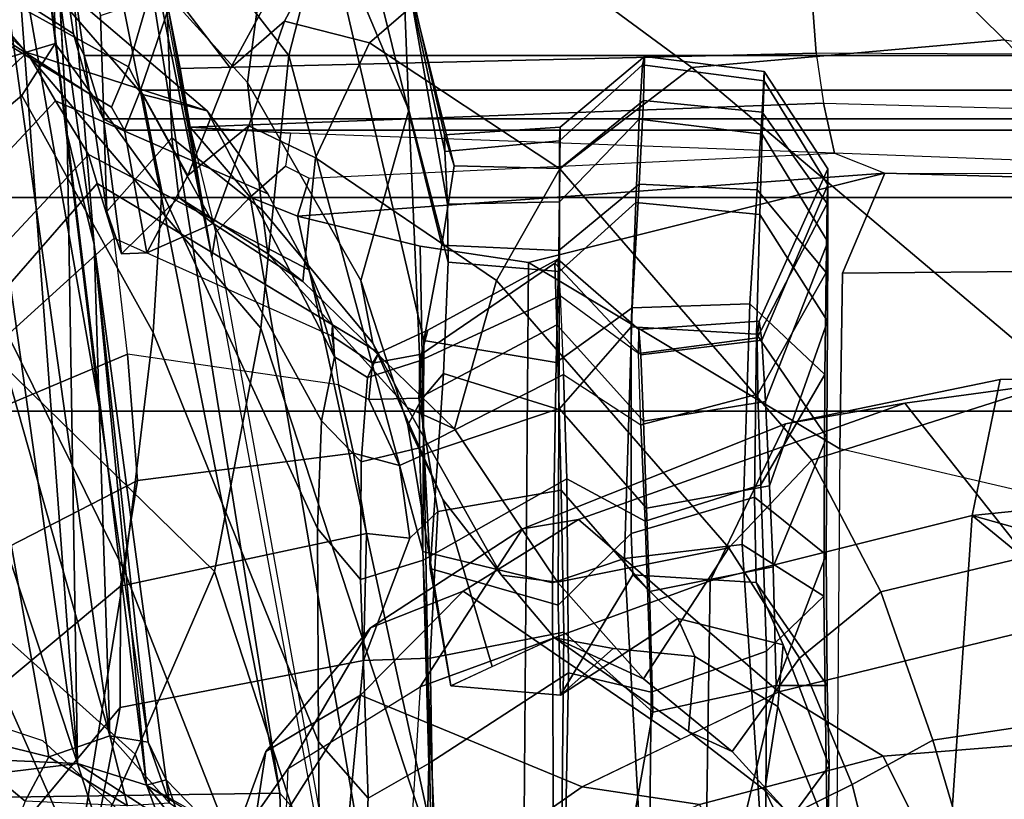
# Model space of a CAD drawing. Units: inches. Extents: x -72 to 72, y -29 to 30.
# Drawn here: x 33 to 34, y -22 to -21 of the extents above; entities that cross this region are included whole.
import ezdxf

# ---------------------------------------------------------------- set-up
doc = ezdxf.new("R2010")
doc.units = ezdxf.units.IN
doc.header["$LTSCALE"] = 12
doc.header["$MEASUREMENT"] = 0
for name, color, linetype in [('SEAT-CHASSIS', 5, 'Continuous'), ('SEAT-FABRICBACK', 5, 'Continuous'), ('SEAT-FRAME', 5, 'Continuous')]:
    doc.layers.add(name, color=color, linetype=linetype)

# ---------------------------------------------------------------- blocks, each defined once
blk = doc.blocks.new('1AERON2_B_TLIMANGL_ARMS_POSTUREFITSL_3T')
at = {"layer": 'SEAT-CHASSIS'}
for points in [[(-8.2374, 6.7026, 14.7991), (-8.2516, 6.3515, 14.6515), (-8.1968, 6.3692, 14.6154)], [(-8.2374, 6.7026, 14.7991), (-8.1968, 6.3692, 14.6154), (-8.1844, 6.6453, 14.7322)], [(-8.1968, 6.3692, 14.6154), (-7.7956, 6.5025, 14.6321), (-8.1844, 6.6453, 14.7322)], [(-8.6408, 6.5832, 14.3027), (-8.159, 6.5224, 14.1832), (-8.2381, 6.4268, 14.1803)], [(-8.1968, 6.3692, 14.6154), (-6.6117, 6.5914, 14.4875), (-7.7956, 6.5025, 14.6321)], [(-6.6117, 6.5914, 14.4875), (-8.1968, 6.3692, 14.6154), (-6.6595, 6.4836, 14.4032)], [(-7.4903, 6.5249, 14.107), (-6.7233, 6.5348, 13.9928), (-8.166, 6.3332, 14.2769)], [(-7.8031, 6.3451, 14.3009), (-8.166, 6.3332, 14.2769), (-6.7233, 6.5348, 13.9928)], [(-6.7233, 6.5348, 13.9928), (-6.7993, 6.4662, 14.064), (-7.8031, 6.3451, 14.3009)], [(-8.1892, 6.4007, 14.2161), (-8.2381, 6.4268, 14.1803), (-8.159, 6.5224, 14.1832)], [(-8.166, 6.3332, 14.2769), (-8.1892, 6.4007, 14.2161), (-7.4903, 6.5249, 14.107)], [(-7.4903, 6.5249, 14.107), (-8.1892, 6.4007, 14.2161), (-8.159, 6.5224, 14.1832)], [(-7.5024, 6.3803, 14.4513), (-6.6595, 6.4836, 14.4032), (-8.1968, 6.3692, 14.6154)], [(-6.6595, 6.4836, 14.4032), (-7.5024, 6.3803, 14.4513), (-6.5556, 6.4318, 14.265)], [(-7.8031, 6.3451, 14.3009), (-6.7993, 6.4662, 14.064), (-7.6241, 6.3508, 14.3734)], [(-7.6241, 6.3508, 14.3734), (-6.7993, 6.4662, 14.064), (-6.7411, 6.4227, 14.1682)], [(-7.5024, 6.3803, 14.4513), (-6.7411, 6.4227, 14.1682), (-6.5556, 6.4318, 14.265)], [(-8.1892, 6.4007, 14.2161), (-8.2432, 6.3137, 14.2651), (-8.2381, 6.4268, 14.1803)], [(-7.6241, 6.3508, 14.3734), (-6.7411, 6.4227, 14.1682), (-7.5024, 6.3803, 14.4513)], [(-8.1892, 6.4007, 14.2161), (-8.166, 6.3332, 14.2769), (-8.2432, 6.3137, 14.2651)], [(-8.2207, 6.293, 14.5401), (-7.5024, 6.3803, 14.4513), (-8.1968, 6.3692, 14.6154)], [(-7.5024, 6.3803, 14.4513), (-8.2207, 6.293, 14.5401), (-7.6241, 6.3508, 14.3734)], [(-8.1968, 6.3692, 14.6154), (-8.2731, 6.2512, 14.5658), (-8.2207, 6.293, 14.5401)], [(-8.2516, 6.3515, 14.6515), (-8.2731, 6.2512, 14.5658), (-8.1968, 6.3692, 14.6154)], [(-7.6241, 6.3508, 14.3734), (-8.2207, 6.293, 14.5401), (-8.2147, 6.2712, 14.4479)], [(-8.2147, 6.2712, 14.4479), (-8.1731, 6.2909, 14.3564), (-7.6241, 6.3508, 14.3734)], [(-8.1731, 6.2909, 14.3564), (-7.8031, 6.3451, 14.3009), (-7.6241, 6.3508, 14.3734)], [(-8.166, 6.3332, 14.2769), (-7.8031, 6.3451, 14.3009), (-8.173, 6.2914, 14.3554)], [(-8.2432, 6.3137, 14.2651), (-8.166, 6.3332, 14.2769), (-8.2404, 6.2676, 14.3531)], [(-8.1731, 6.2909, 14.3564), (-8.2404, 6.2676, 14.3531), (-8.166, 6.3332, 14.2769)], [(-8.2207, 6.293, 14.5401), (-8.639, 5.6137, 14.28), (-8.6758, 5.486, 14.3657)], [(-8.2147, 6.2712, 14.4479), (-8.2207, 6.293, 14.5401), (-8.2731, 6.2512, 14.5658)], [(-8.1731, 6.2909, 14.3564), (-8.2147, 6.2712, 14.4479), (-8.2404, 6.2676, 14.3531)], [(-8.2404, 6.2676, 14.3531), (-8.2147, 6.2712, 14.4479), (-8.2852, 6.2029, 14.47)], [(-8.2852, 6.2029, 14.47), (-8.2147, 6.2712, 14.4479), (-8.2731, 6.2512, 14.5658)]]:
    blk.add_3dface(points, dxfattribs=at)
at = {"layer": 'SEAT-FABRICBACK'}
for points in [[(-8.2609, -8.7079, 30.3062), (-7.8078, -8.2644, 29.1463), (-7.8078, 8.2644, 29.1463), (-8.2609, 8.7079, 30.3062)], [(-7.8078, -8.2644, 29.1463), (-7.5724, -8.0349, 28.5873), (-7.5724, 8.0349, 28.5873), (-7.8078, 8.2644, 29.1463)], [(-7.3283, -7.805, 28.0246), (-7.3283, 7.805, 28.0246), (-7.5724, 8.0349, 28.5873), (-7.5724, -8.0349, 28.5873)], [(-7.2136, -6.3908, 20.9362), (-7.4156, -6.3617, 19.9064), (-7.4156, 6.3617, 19.9064), (-7.2136, 6.3908, 20.9362)], [(-7.4854, -6.3402, 19.2947), (-7.4854, 6.3402, 19.2947), (-7.4156, 6.3617, 19.9064), (-7.4156, -6.3617, 19.9064)], [(-7.4854, -6.3402, 19.2947), (-7.4979, -6.3173, 18.5795), (-7.4979, 6.3173, 18.5795), (-7.4854, 6.3402, 19.2947)], [(-7.4979, -6.3173, 18.5795), (-7.4538, -6.2996, 17.9997), (-7.4538, 6.2996, 17.9997), (-7.4979, 6.3173, 18.5795)], [(-7.4538, 6.2996, 17.9997), (-7.4538, -6.2996, 17.9997), (-7.3472, -6.2633, 17.2695), (-7.3472, 6.2633, 17.2695)]]:
    blk.add_3dface(points, dxfattribs=at)
at = {"layer": 'SEAT-FRAME'}
for points in [[(-7.7544, 7.3615, 28.4174), (-8.4838, 6.4942, 28.2848), (-8.4282, 6.415, 28.1206), (-7.6855, 7.2862, 28.2611)], [(-7.4625, 7.1123, 27.7754), (-7.6855, 7.2862, 28.2611), (-8.4282, 6.415, 28.1206), (-8.1865, 6.3053, 27.6177)], [(-7.2738, 6.9462, 27.2652), (-7.4625, 7.1123, 27.7754), (-8.1865, 6.3053, 27.6177), (-7.9849, 6.218, 27.1147)], [(-7.8704, 7.0182, 27.5816), (-7.7388, 6.8225, 27.1475), (-8.5708, 6.4316, 27.5023), (-8.7297, 6.49, 27.8168)], [(-7.5467, 6.5336, 26.2166), (-7.5756, 6.9717, 26.7062), (-7.4023, 6.3937, 25.2317), (-7.4596, 6.4304, 25.6434)], [(-7.2721, 6.6146, 24.8713), (-7.3458, 6.3946, 24.8558), (-7.4023, 6.3937, 25.2317), (-7.5756, 6.9717, 26.7062)], [(-7.2738, 6.9462, 27.2652), (-7.9849, 6.218, 27.1147), (-7.7165, 6.1667, 26.4464), (-7.0345, 6.7472, 26.5902)], [(-7.6347, 6.665, 26.6997), (-8.3033, 6.3688, 27.0352), (-8.5708, 6.4316, 27.5023), (-7.7388, 6.8225, 27.1475)], [(-6.8401, 6.5825, 25.8966), (-7.0345, 6.7472, 26.5902), (-7.7165, 6.1667, 26.4464), (-7.4155, 6.136, 25.7721)], [(-7.4455, 6.7352, 24.379), (-7.5868, 6.6136, 24.1751), (-7.4123, 6.4246, 24.1696), (-7.2576, 6.5954, 24.5331)], [(-7.3917, 6.3736, 19.9068), (-7.1819, 6.7025, 19.8723), (-6.996, 6.7389, 20.8544), (-7.1881, 6.4038, 20.9308)], [(-7.1724, 6.7173, 14.803), (-7.104, 6.3693, 14.6178), (-8.2292, 6.1458, 14.3803), (-8.235, 6.5208, 14.5897)], [(-7.3917, 6.3736, 19.9068), (-7.4587, 6.3545, 19.2994), (-7.2465, 6.6846, 19.2798), (-7.1819, 6.7025, 19.8723)], [(-7.4728, 6.3314, 18.5821), (-7.2678, 6.67, 18.6577), (-7.2465, 6.6846, 19.2798), (-7.4587, 6.3545, 19.2994)], [(-7.4728, 6.3314, 18.5821), (-7.4282, 6.3129, 18.0012), (-7.2376, 6.6584, 18.0296), (-7.2678, 6.67, 18.6577)], [(-7.6347, 6.665, 26.6997), (-7.5467, 6.5336, 26.2166), (-7.9844, 6.3171, 26.3891), (-8.3033, 6.3688, 27.0352)], [(-7.3216, 6.2818, 17.2816), (-7.1762, 6.6419, 17.4011), (-7.2376, 6.6584, 18.0296), (-7.4282, 6.3129, 18.0012)], [(-7.4656, 6.3932, 24.0591), (-7.4123, 6.4246, 24.1696), (-7.5868, 6.6136, 24.1751), (-7.6611, 6.5759, 24.0663)], [(-7.3118, 6.4192, 24.4906), (-7.2576, 6.5954, 24.5331), (-7.4123, 6.4246, 24.1696), (-7.4767, 6.2261, 24.2899)], [(-6.8401, 6.5825, 25.8966), (-7.4155, 6.136, 25.7721), (-7.261, 6.0961, 25.2457), (-6.7565, 6.4617, 25.3556)], [(-7.4656, 6.3932, 24.0591), (-7.6611, 6.5759, 24.0663), (-7.7318, 6.5498, 23.9467), (-7.5249, 6.357, 23.9253)], [(-7.7754, 6.5379, 23.829), (-7.557, 6.3475, 23.815), (-7.5249, 6.357, 23.9253), (-7.7318, 6.5498, 23.9467)], [(-8.1716, 6.4071, 14.5445), (-8.1287, 6.5364, 14.6501), (-8.3522, 6.4616, 14.8969), (-8.3672, 6.1936, 14.6657)], [(-7.4596, 6.4304, 25.6434), (-7.7212, 6.2854, 25.7121), (-7.9844, 6.3171, 26.3891), (-7.5467, 6.5336, 26.2166)], [(-7.6173, 6.3284, 23.3573), (-7.7986, 6.5285, 23.6224), (-7.8311, 6.5183, 23.3928), (-7.745, 6.3138, 22.9158)], [(-7.6173, 6.3284, 23.3573), (-7.557, 6.3475, 23.815), (-7.7754, 6.5379, 23.829), (-7.7986, 6.5285, 23.6224)], [(-8.3162, 6.515, 14.601), (-8.235, 6.5208, 14.5897), (-8.2292, 6.1458, 14.3803), (-8.3238, 6.143, 14.3914)], [(-7.8846, 6.303, 22.4939), (-7.745, 6.3138, 22.9158), (-7.8311, 6.5183, 23.3928), (-7.9841, 6.4971, 22.8667)], [(-7.8846, 6.303, 22.4939), (-7.9841, 6.4971, 22.8667), (-8.1306, 6.4773, 22.3726), (-8.0012, 6.3217, 22.0997)], [(-8.1348, 6.3218, 21.5255), (-8.0012, 6.3217, 22.0997), (-8.1306, 6.4773, 22.3726), (-8.2841, 6.4461, 21.6407)], [(-8.1348, 6.3218, 21.5255), (-8.2841, 6.4461, 21.6407), (-8.364, 6.4122, 20.8942), (-8.3089, 6.3555, 20.4622)], [(-7.4596, 6.4304, 25.6434), (-7.4023, 6.3937, 25.2317), (-7.5656, 6.2761, 25.1844), (-7.7212, 6.2854, 25.7121)], [(-7.4656, 6.3932, 24.0591), (-7.5683, 6.1592, 24.1469), (-7.4767, 6.2261, 24.2899), (-7.4123, 6.4246, 24.1696)], [(-7.4585, 6.2974, 24.832), (-7.3458, 6.3946, 24.8558), (-7.3118, 6.4192, 24.4906), (-7.4767, 6.2261, 24.2899)], [(-8.9865, 6.0098, 27.4262), (-8.1865, 6.3053, 27.6177), (-8.4282, 6.415, 28.1206), (-9.3435, 6.007, 27.9296)], [(-7.1881, 6.4038, 20.9308), (-7.2136, 6.3908, 20.9362), (-7.4156, 6.3617, 19.9064), (-7.3917, 6.3736, 19.9068)], [(-7.5683, 6.1592, 24.1469), (-7.4656, 6.3932, 24.0591), (-7.5249, 6.357, 23.9253), (-7.652, 6.1139, 23.9957)], [(-7.5878, 6.3365, 19.8654), (-7.4156, 6.3617, 19.9064), (-7.2136, 6.3908, 20.9362), (-7.3714, 6.3438, 20.8519)], [(-7.3458, 6.3946, 24.8558), (-7.4585, 6.2974, 24.832), (-7.5656, 6.2761, 25.1844), (-7.4023, 6.3937, 25.2317)], [(-8.9277, 6.1026, 26.9034), (-8.3033, 6.3688, 27.0352), (-7.9844, 6.3171, 26.3891), (-8.5369, 6.1001, 26.2724)], [(-8.2292, 6.1458, 14.3803), (-7.104, 6.3693, 14.6178), (-7.1112, 6.3311, 14.5754), (-7.1617, 6.3158, 14.4734)], [(-7.4587, 6.3545, 19.2994), (-7.3917, 6.3736, 19.9068), (-7.4156, 6.3617, 19.9064), (-7.4854, 6.3402, 19.2947)], [(-8.0829, 6.0535, 21.4934), (-8.1348, 6.3218, 21.5255), (-8.3089, 6.3555, 20.4622), (-8.2517, 6.0693, 20.4743)], [(-7.7126, 6.0876, 23.8865), (-7.652, 6.1139, 23.9957), (-7.5249, 6.357, 23.9253), (-7.557, 6.3475, 23.815)], [(-7.4156, 6.3617, 19.9064), (-7.5878, 6.3365, 19.8654), (-7.6345, 6.3205, 19.264), (-7.4854, 6.3402, 19.2947)], [(-7.4587, 6.3545, 19.2994), (-7.4854, 6.3402, 19.2947), (-7.4979, 6.3173, 18.5795), (-7.4728, 6.3314, 18.5821)], [(-7.7249, 6.0883, 23.4524), (-7.7126, 6.0876, 23.8865), (-7.557, 6.3475, 23.815), (-7.6173, 6.3284, 23.3573)], [(-7.5878, 6.3365, 19.8654), (-7.3714, 6.3438, 20.8519), (-7.3468, 6.2707, 20.9064), (-7.5063, 6.2648, 20.1137)], [(-7.4854, 6.3402, 19.2947), (-7.6345, 6.3205, 19.264), (-7.6335, 6.2924, 18.5628), (-7.4979, 6.3173, 18.5795)], [(-7.5063, 6.2648, 20.1137), (-7.5724, 6.2571, 19.59), (-7.6345, 6.3205, 19.264), (-7.5878, 6.3365, 19.8654)], [(-8.0829, 6.0535, 21.4934), (-7.9428, 6.0502, 22.1538), (-8.0012, 6.3217, 22.0997), (-8.1348, 6.3218, 21.5255)], [(-7.8543, 6.0645, 22.5843), (-7.8846, 6.303, 22.4939), (-8.0012, 6.3217, 22.0997), (-7.9428, 6.0502, 22.1538)], [(-7.745, 6.3138, 22.9158), (-7.6173, 6.3284, 23.3573), (-7.7249, 6.0883, 23.4524), (-7.7789, 6.0811, 23.0174)], [(-7.4282, 6.3129, 18.0012), (-7.4728, 6.3314, 18.5821), (-7.4979, 6.3173, 18.5795), (-7.4538, 6.2996, 17.9997)], [(-8.1729, 6.103, 25.6167), (-8.5369, 6.1001, 26.2724), (-7.9844, 6.3171, 26.3891), (-7.7212, 6.2854, 25.7121)], [(-7.1617, 6.3158, 14.4734), (-7.6377, 6.2209, 14.3665), (-8.2778, 6.1028, 14.3383), (-8.2292, 6.1458, 14.3803)], [(-7.8543, 6.0645, 22.5843), (-7.7789, 6.0811, 23.0174), (-7.745, 6.3138, 22.9158), (-7.8846, 6.303, 22.4939)], [(-7.6377, 6.2209, 14.3665), (-7.1617, 6.3158, 14.4734), (-7.2204, 6.3012, 14.389), (-7.2918, 6.2847, 14.3157)], [(-7.5724, 6.2571, 19.59), (-7.601, 6.2192, 18.5675), (-7.6335, 6.2924, 18.5628), (-7.6345, 6.3205, 19.264)], [(-7.4979, 6.3173, 18.5795), (-7.6335, 6.2924, 18.5628), (-7.5481, 6.2473, 17.6294), (-7.4538, 6.2996, 17.9997)], [(-7.4282, 6.3129, 18.0012), (-7.4538, 6.2996, 17.9997), (-7.3472, 6.2633, 17.2695), (-7.3216, 6.2818, 17.2816)], [(-8.1865, 6.3053, 27.6177), (-8.9865, 6.0098, 27.4262), (-8.6825, 5.9887, 26.934), (-7.9849, 6.218, 27.1147)], [(-7.4538, 6.2996, 17.9997), (-7.5481, 6.2473, 17.6294), (-7.4295, 6.2004, 17.0031), (-7.3472, 6.2633, 17.2695)], [(-7.8186, 6.0999, 24.756), (-7.9375, 6.1041, 25.1065), (-7.5656, 6.2761, 25.1844), (-7.4585, 6.2974, 24.832)], [(-7.748, 6.0855, 24.3198), (-7.8186, 6.0999, 24.756), (-7.4585, 6.2974, 24.832), (-7.4767, 6.2261, 24.2899)], [(-7.601, 6.2192, 18.5675), (-7.4933, 6.18, 17.5697), (-7.5481, 6.2473, 17.6294), (-7.6335, 6.2924, 18.5628)], [(-8.1729, 6.103, 25.6167), (-7.7212, 6.2854, 25.7121), (-7.5656, 6.2761, 25.1844), (-7.9375, 6.1041, 25.1065)], [(-7.3655, 6.2685, 14.2616), (-7.2918, 6.2847, 14.3157), (-7.6377, 6.2209, 14.3665), (-7.5637, 6.2336, 14.3315)], [(-7.3468, 6.2707, 20.9064), (-7.0072, 6.2815, 22.2627), (-7.1472, 6.142, 22.296), (-7.4455, 6.1815, 20.8759)], [(-7.3468, 6.2707, 20.9064), (-7.4455, 6.1815, 20.8759), (-7.5858, 6.1652, 20.0973), (-7.5063, 6.2648, 20.1137)], [(-7.4946, 6.2447, 14.2797), (-7.5637, 6.2336, 14.3315), (-7.3655, 6.2685, 14.2616), (-7.43, 6.2559, 14.2533)], [(-7.3655, 6.2685, 14.2616), (-7.3591, 5.5584, 14.1557), (-7.4129, 5.5542, 14.1485), (-7.43, 6.2559, 14.2533)], [(-7.5724, 6.2571, 19.59), (-7.6346, 6.1592, 19.5768), (-7.6648, 6.1204, 18.5541), (-7.601, 6.2192, 18.5675)], [(-7.5724, 6.2571, 19.59), (-7.5063, 6.2648, 20.1137), (-7.5858, 6.1652, 20.0973), (-7.6346, 6.1592, 19.5768)], [(-7.3472, 6.2633, 17.2695), (-7.4295, 6.2004, 17.0031), (-7.3442, 6.1538, 16.6399), (-7.2392, 6.1924, 16.702)], [(-7.4933, 6.18, 17.5697), (-7.3778, 6.1408, 16.9806), (-7.4295, 6.2004, 17.0031), (-7.5481, 6.2473, 17.6294)], [(-7.4946, 6.2447, 14.2797), (-7.43, 6.2559, 14.2533), (-7.4129, 5.5542, 14.1485), (-7.4682, 5.5462, 14.1637)], [(-8.2952, 6.2022, 16.6065), (-8.1834, 6.1612, 16.6504), (-8.3185, 6.1819, 17.2626), (-8.4279, 6.2375, 17.2523)], [(-7.4946, 6.2447, 14.2797), (-7.5637, 6.2336, 14.3315), (-7.6377, 6.2209, 14.3665), (-7.6107, 6.2165, 14.3333)], [(-7.572, 6.1784, 14.2971), (-7.6107, 6.2165, 14.3333), (-7.4946, 6.2447, 14.2797)], [(-7.5379, 6.1395, 14.2863), (-7.572, 6.1784, 14.2971), (-7.4946, 6.2447, 14.2797), (-7.5015, 6.1341, 14.2646)], [(-7.5234, 5.5341, 14.213), (-7.5015, 6.1341, 14.2646), (-7.4946, 6.2447, 14.2797), (-7.4682, 5.5462, 14.1637)], [(-7.748, 6.0855, 24.3198), (-7.4767, 6.2261, 24.2899), (-7.5683, 6.1592, 24.1469), (-7.652, 6.1139, 23.9957)], [(-7.7165, 6.1667, 26.4464), (-7.9849, 6.218, 27.1147), (-8.6825, 5.9887, 26.934), (-8.3059, 5.9738, 26.2585)], [(-8.2778, 6.1028, 14.3383), (-8.3015, 6.0924, 14.3102), (-7.6107, 6.2165, 14.3333), (-7.6377, 6.2209, 14.3665)], [(-7.6107, 6.2165, 14.3333), (-7.572, 6.1784, 14.2971), (-8.2871, 6.0568, 14.2305), (-8.3015, 6.0924, 14.3102)], [(-7.4933, 6.18, 17.5697), (-7.601, 6.2192, 18.5675), (-7.6648, 6.1204, 18.5541), (-7.5284, 6.1063, 17.6267)], [(-8.4799, 6.2048, 16.5585), (-8.4425, 6.1464, 16.2704), (-8.2023, 6.1365, 16.3067), (-8.2952, 6.2022, 16.6065)], [(-8.0469, 6.0457, 16.3928), (-8.1834, 6.1612, 16.6504), (-8.2952, 6.2022, 16.6065), (-8.2023, 6.1365, 16.3067)], [(-7.3778, 6.1408, 16.9806), (-7.2963, 6.0971, 16.6391), (-7.3442, 6.1538, 16.6399), (-7.4295, 6.2004, 17.0031)], [(-8.2639, 5.872, 17.445), (-8.3185, 6.1819, 17.2626), (-8.1214, 6.057, 16.6878), (-8.2223, 5.8123, 17.2201)], [(-8.1834, 6.1612, 16.6504), (-8.1214, 6.057, 16.6878), (-8.3185, 6.1819, 17.2626), (-8.1834, 6.1612, 16.6504)], [(-7.4455, 6.1815, 20.8759), (-7.664, 6.0565, 20.832), (-7.7328, 6.0433, 20.0664), (-7.5858, 6.1652, 20.0973)], [(-7.1472, 6.142, 22.296), (-7.4759, 6.0035, 22.2247), (-7.664, 6.0565, 20.832), (-7.4455, 6.1815, 20.8759)], [(-7.593, 6.1263, 14.291), (-8.269, 5.9794, 14.2132), (-8.2871, 6.0568, 14.2305), (-7.572, 6.1784, 14.2971)], [(-7.5511, 6.1135, 14.2904), (-7.593, 6.1263, 14.291), (-7.572, 6.1784, 14.2971), (-7.5379, 6.1395, 14.2863)], [(-7.4933, 6.18, 17.5697), (-7.5284, 6.1063, 17.6267), (-7.4016, 6.047, 17.0115), (-7.3778, 6.1408, 16.9806)], [(-7.1472, 6.142, 22.296), (-6.9482, 6.1723, 23.2681), (-7.2981, 6.0106, 23.2003), (-7.4759, 6.0035, 22.2247)], [(-7.7165, 6.1667, 26.4464), (-8.3059, 5.9738, 26.2585), (-7.9628, 5.988, 25.636), (-7.4155, 6.136, 25.7721)], [(-8.1834, 6.1612, 16.6504), (-8.0469, 6.0457, 16.3928), (-8.0067, 5.9437, 16.4665), (-8.1214, 6.057, 16.6878)], [(-7.6346, 6.1592, 19.5768), (-7.804, 6.0053, 19.541), (-7.8275, 5.9533, 18.5198), (-7.6648, 6.1204, 18.5541)], [(-7.6346, 6.1592, 19.5768), (-7.5858, 6.1652, 20.0973), (-7.7328, 6.0433, 20.0664), (-7.804, 6.0053, 19.541)], [(-8.2023, 6.1365, 16.3067), (-8.112, 5.9912, 16.0288), (-8.3856, 6.0079, 15.9839), (-8.4425, 6.1464, 16.2704)], [(-8.3238, 6.143, 14.3914), (-8.2292, 6.1458, 14.3803), (-8.2778, 6.1028, 14.3383), (-8.371, 6.0741, 14.3552)], [(-7.5234, 5.5341, 14.213), (-7.5015, 6.1341, 14.2646), (-7.5379, 6.1395, 14.2863), (-7.5511, 6.1135, 14.2904)], [(-7.2963, 6.0971, 16.6391), (-7.3778, 6.1408, 16.9806), (-7.4016, 6.047, 17.0115), (-7.2748, 5.9003, 16.4275)], [(-7.6258, 5.9909, 14.3139), (-8.269, 5.9794, 14.2132), (-8.269, 5.9794, 14.2132), (-7.593, 6.1263, 14.291)], [(-8.0469, 6.0457, 16.3928), (-8.2023, 6.1365, 16.3067), (-8.112, 5.9912, 16.0288), (-7.9377, 5.878, 16.1397)], [(-7.261, 6.0961, 25.2457), (-7.4155, 6.136, 25.7721), (-7.9628, 5.988, 25.636), (-7.73, 5.9869, 25.1222)], [(-7.644, 5.8716, 14.3358), (-7.6258, 5.9909, 14.3139), (-7.593, 6.1263, 14.291), (-7.5455, 5.4784, 14.2832)], [(-7.5511, 6.1135, 14.2904), (-7.5234, 5.5341, 14.213), (-7.5455, 5.4784, 14.2832), (-7.593, 6.1263, 14.291)], [(-7.5284, 6.1063, 17.6267), (-7.6648, 6.1204, 18.5541), (-7.8275, 5.9533, 18.5198), (-7.6638, 5.9067, 17.7455)], [(-8.1729, 6.103, 25.6167), (-7.9375, 6.1041, 25.1065), (-7.9937, 6.057, 25.0948), (-8.235, 6.0483, 25.6036)], [(-7.8186, 6.0999, 24.756), (-7.8637, 6.0561, 24.7465), (-7.9937, 6.057, 25.0948), (-7.9375, 6.1041, 25.1065)], [(-7.652, 6.1139, 23.9957), (-7.7126, 6.0876, 23.8865), (-7.748, 6.0855, 24.3198)], [(-7.5284, 6.1063, 17.6267), (-7.6638, 5.9067, 17.7455), (-7.5408, 5.837, 17.223), (-7.4016, 6.047, 17.0115)], [(-8.1729, 6.103, 25.6167), (-8.235, 6.0483, 25.6036), (-8.5925, 6.0686, 26.2607), (-8.5369, 6.1001, 26.2724)], [(-7.7708, 6.0492, 24.3151), (-7.8637, 6.0561, 24.7465), (-7.8186, 6.0999, 24.756), (-7.748, 6.0855, 24.3198)], [(-7.261, 6.0961, 25.2457), (-7.73, 5.9869, 25.1222), (-7.6249, 5.9672, 24.7969), (-7.1841, 6.0768, 24.8899)], [(-7.7551, 6.0435, 23.4461), (-7.7249, 6.0883, 23.4524), (-7.7789, 6.0811, 23.0174), (-7.7951, 6.0475, 23.014)], [(-7.7708, 6.0492, 24.3151), (-7.748, 6.0855, 24.3198), (-7.7126, 6.0876, 23.8865), (-7.7437, 6.0366, 23.88)], [(-7.7551, 6.0435, 23.4461), (-7.7437, 6.0366, 23.88), (-7.7126, 6.0876, 23.8865), (-7.7249, 6.0883, 23.4524)], [(-7.868, 6.014, 22.5814), (-7.7951, 6.0475, 23.014), (-7.7789, 6.0811, 23.0174), (-7.8543, 6.0645, 22.5843)], [(-7.1841, 6.0768, 24.8899), (-7.6249, 5.9672, 24.7969), (-7.5372, 5.9535, 24.3634), (-7.1764, 6.043, 24.4066)], [(-8.5925, 6.0686, 26.2607), (-8.235, 6.0483, 25.6036), (-8.1965, 5.9813, 25.6117), (-8.5734, 5.99, 26.2647)], [(-8.2517, 6.0693, 20.4743), (-8.267, 5.9766, 20.471), (-8.0805, 5.98, 21.4726), (-8.0829, 6.0535, 21.4934)], [(-7.868, 6.014, 22.5814), (-7.8543, 6.0645, 22.5843), (-7.9428, 6.0502, 22.1538), (-7.9481, 6.0025, 22.1529)], [(-7.9937, 6.057, 25.0948), (-7.9723, 5.9878, 25.0995), (-8.1965, 5.9813, 25.6117), (-8.235, 6.0483, 25.6036)], [(-8.17, 5.7039, 17.0137), (-8.2223, 5.8123, 17.2201), (-8.1214, 6.057, 16.6878), (-8.0067, 5.9437, 16.4665)], [(-7.9186, 5.9716, 22.1584), (-7.9481, 6.0025, 22.1529), (-8.0829, 6.0535, 21.4934), (-8.0805, 5.98, 21.4726)], [(-7.9481, 6.0025, 22.1529), (-7.9428, 6.0502, 22.1538), (-8.0829, 6.0535, 21.4934)], [(-7.9937, 6.057, 25.0948), (-7.8637, 6.0561, 24.7465), (-7.8483, 5.9919, 24.7497), (-7.9723, 5.9878, 25.0995)], [(-7.664, 6.0565, 20.832), (-7.8234, 6.0048, 20.7994), (-7.9054, 5.9659, 20.0241), (-7.7328, 6.0433, 20.0664)], [(-7.8637, 6.0561, 24.7465), (-7.7708, 6.0492, 24.3151), (-7.7523, 5.9919, 24.3191), (-7.8483, 5.9919, 24.7497)], [(-7.795, 5.9896, 21.4789), (-7.8234, 6.0048, 20.7994), (-7.664, 6.0565, 20.832), (-7.4759, 6.0035, 22.2247)], [(-7.9377, 5.878, 16.1397), (-7.9274, 5.8162, 16.3389), (-8.0067, 5.9437, 16.4665), (-8.0469, 6.0457, 16.3928)], [(-7.804, 6.0053, 19.541), (-7.7328, 6.0433, 20.0664), (-7.9054, 5.9659, 20.0241), (-7.9888, 5.9013, 19.3075)], [(-7.7938, 5.9926, 23.0142), (-7.7951, 6.0475, 23.014), (-7.868, 6.014, 22.5814), (-7.8538, 5.9824, 22.5844)], [(-7.7451, 5.9894, 23.4481), (-7.7551, 6.0435, 23.4461), (-7.7951, 6.0475, 23.014), (-7.7938, 5.9926, 23.0142)], [(-7.7437, 6.0366, 23.88), (-7.7187, 5.9824, 23.8853), (-7.7523, 5.9919, 24.3191), (-7.7708, 6.0492, 24.3151)], [(-7.7437, 6.0366, 23.88), (-7.7551, 6.0435, 23.4461), (-7.7451, 5.9894, 23.4481), (-7.7187, 5.9824, 23.8853)], [(-7.2748, 5.9003, 16.4275), (-7.4016, 6.047, 17.0115), (-7.5408, 5.837, 17.223), (-7.429, 5.6912, 16.7218)], [(-7.1998, 6.0337, 23.7038), (-7.1764, 6.043, 24.4066), (-7.5372, 5.9535, 24.3634), (-7.5032, 5.9641, 23.8938)], [(-7.2981, 6.0106, 23.2003), (-7.1998, 6.0337, 23.7038), (-7.5214, 5.964, 23.4107), (-7.5798, 5.9609, 22.9614)], [(-7.1998, 6.0337, 23.7038), (-7.5032, 5.9641, 23.8938), (-7.5214, 5.964, 23.4107), (-7.1998, 6.0337, 23.7038)], [(-8.3379, 5.6763, 15.635), (-7.9953, 5.6711, 15.7181), (-8.112, 5.9912, 16.0288), (-8.3856, 6.0079, 15.9839)], [(-7.9481, 6.0025, 22.1529), (-7.9186, 5.9716, 22.1584), (-7.8538, 5.9824, 22.5844), (-7.868, 6.014, 22.5814)], [(-7.2981, 6.0106, 23.2003), (-7.5798, 5.9609, 22.9614), (-7.6438, 5.96, 22.6248), (-7.4759, 6.0035, 22.2247)], [(-7.9054, 5.9659, 20.0241), (-7.8234, 6.0048, 20.7994), (-8.1108, 5.9573, 20.5186), (-8.0898, 5.9116, 20.0295)], [(-8.1108, 5.9573, 20.5186), (-7.8234, 6.0048, 20.7994), (-7.795, 5.9896, 21.4789), (-7.9815, 5.9799, 21.1396)], [(-7.804, 6.0053, 19.541), (-7.9888, 5.9013, 19.3075), (-7.9966, 5.8397, 18.4844), (-7.8275, 5.9533, 18.5198)], [(-7.795, 5.9896, 21.4789), (-7.4759, 6.0035, 22.2247), (-7.6438, 5.96, 22.6248), (-7.7663, 5.9652, 22.0577)], [(-8.0966, 5.8275, 25.5559), (-8.4899, 5.8349, 26.2645), (-8.5734, 5.99, 26.2647), (-8.1965, 5.9813, 25.6117)], [(-7.6258, 5.9909, 14.3139), (-7.644, 5.8716, 14.3358), (-8.3499, 5.8769, 14.2204), (-8.269, 5.9794, 14.2132)], [(-7.9974, 5.8451, 25.6675), (-7.9628, 5.988, 25.636), (-8.3059, 5.9738, 26.2585), (-8.3356, 5.8439, 26.2886)], [(-8.0966, 5.8275, 25.5559), (-8.1965, 5.9813, 25.6117), (-7.9723, 5.9878, 25.0995), (-7.8827, 5.8293, 25.0639)], [(-7.822, 5.5879, 15.9257), (-7.9377, 5.878, 16.1397), (-8.112, 5.9912, 16.0288), (-7.9953, 5.6711, 15.7181)], [(-7.9974, 5.8451, 25.6675), (-7.7543, 5.8411, 25.1471), (-7.73, 5.9869, 25.1222), (-7.9628, 5.988, 25.636)], [(-7.7663, 5.9652, 22.0577), (-7.9815, 5.9799, 21.1396), (-7.795, 5.9896, 21.4789), (-7.7663, 5.9652, 22.0577)], [(-7.7674, 5.833, 24.6912), (-7.8827, 5.8293, 25.0639), (-7.9723, 5.9878, 25.0995), (-7.8483, 5.9919, 24.7497)], [(-7.7126, 5.8401, 22.9401), (-7.7938, 5.9926, 23.0142), (-7.8538, 5.9824, 22.5844), (-7.8051, 5.8377, 22.5499)], [(-7.7674, 5.833, 24.6912), (-7.8483, 5.9919, 24.7497), (-7.7523, 5.9919, 24.3191), (-7.6806, 5.8367, 24.267)], [(-7.7126, 5.8401, 22.9401), (-7.6449, 5.8425, 23.3671), (-7.7451, 5.9894, 23.4481), (-7.7938, 5.9926, 23.0142)], [(-7.6307, 5.8382, 24.7761), (-7.6249, 5.9672, 24.7969), (-7.73, 5.9869, 25.1222), (-7.7543, 5.8411, 25.1471)], [(-7.6404, 5.8391, 23.8399), (-7.6806, 5.8367, 24.267), (-7.7523, 5.9919, 24.3191), (-7.7187, 5.9824, 23.8853)], [(-7.6404, 5.8391, 23.8399), (-7.7187, 5.9824, 23.8853), (-7.7451, 5.9894, 23.4481), (-7.6449, 5.8425, 23.3671)], [(-8.267, 5.8346, 20.471), (-8.0518, 5.8326, 21.4593), (-8.0805, 5.98, 21.4726), (-8.267, 5.9766, 20.471)], [(-8.0219, 5.8387, 20.9964), (-8.1213, 5.8362, 20.5194), (-8.1108, 5.9573, 20.5186), (-7.9815, 5.9799, 21.1396)], [(-7.8953, 5.8354, 22.1603), (-7.9186, 5.9716, 22.1584), (-8.0805, 5.98, 21.4726), (-8.0518, 5.8326, 21.4593)], [(-8.0219, 5.8387, 20.9964), (-7.9815, 5.9799, 21.1396), (-7.7663, 5.9652, 22.0577), (-7.8062, 5.8381, 21.9586)], [(-7.8953, 5.8354, 22.1603), (-7.8051, 5.8377, 22.5499), (-7.8538, 5.9824, 22.5844), (-7.9186, 5.9716, 22.1584)], [(-8.0898, 5.9116, 20.0295), (-8.0581, 5.8427, 19.2932), (-7.9888, 5.9013, 19.3075), (-7.9054, 5.9659, 20.0241)], [(-7.8062, 5.8381, 21.9586), (-7.7663, 5.9652, 22.0577), (-7.6438, 5.96, 22.6248), (-7.6538, 5.8372, 22.6136)], [(-7.6307, 5.8382, 24.7761), (-7.5403, 5.8368, 24.3595), (-7.5372, 5.9535, 24.3634), (-7.6249, 5.9672, 24.7969)], [(-7.577, 5.8375, 22.9452), (-7.5798, 5.9609, 22.9614), (-7.5214, 5.964, 23.4107), (-7.5096, 5.8373, 23.3935)], [(-7.4947, 5.8367, 23.8751), (-7.5032, 5.9641, 23.8938), (-7.5372, 5.9535, 24.3634), (-7.5403, 5.8368, 24.3595)], [(-7.4947, 5.8367, 23.8751), (-7.5096, 5.8373, 23.3935), (-7.5214, 5.964, 23.4107), (-7.5032, 5.9641, 23.8938)], [(-8.1108, 5.9573, 20.5186), (-8.1213, 5.8362, 20.5194), (-8.0698, 5.7783, 20.1059), (-8.0581, 5.8427, 19.2932)], [(-7.6638, 5.9067, 17.7455), (-7.8275, 5.9533, 18.5198), (-7.9966, 5.8397, 18.4844), (-7.9587, 5.6507, 17.8912)], [(-7.577, 5.8375, 22.9452), (-7.6538, 5.8372, 22.6136), (-7.6438, 5.96, 22.6248), (-7.5798, 5.9609, 22.9614)], [(-8.17, 5.7039, 17.0137), (-8.0067, 5.9437, 16.4665), (-7.9274, 5.8162, 16.3389), (-8.1177, 5.5955, 16.8074)], [(-7.9966, 5.8397, 18.4844), (-7.9888, 5.9013, 19.3075), (-8.0581, 5.8427, 19.2932), (-8.1034, 5.7447, 18.4616)], [(-7.6638, 5.9067, 17.7455), (-7.9587, 5.6507, 17.8912), (-7.8621, 5.5589, 17.4887), (-7.5408, 5.837, 17.223)], [(-7.2748, 5.9003, 16.4275), (-7.429, 5.6912, 16.7218), (-7.3985, 5.3463, 16.3317), (-7.2383, 5.5084, 15.9877)], [(-8.3453, 5.5323, 14.2887), (-8.3499, 5.8769, 14.2204), (-7.644, 5.8716, 14.3358), (-7.8496, 5.5281, 14.3713)], [(-7.9377, 5.878, 16.1397), (-7.822, 5.5879, 15.9257), (-7.799, 5.4564, 16.1293), (-7.9274, 5.8162, 16.3389)], [(-8.2639, 5.872, 17.445), (-8.2223, 5.8123, 17.2201), (-8.2417, 5.683, 17.2125), (-8.2884, 5.7856, 17.4811)], [(-7.6557, 5.525, 14.3431), (-7.8496, 5.5281, 14.3713), (-7.644, 5.8716, 14.3358), (-7.5455, 5.4784, 14.2832)], [(-8.3356, 5.8439, 26.2886), (-8.3464, 5.7447, 26.477), (-7.9706, 5.7656, 25.7927), (-7.9974, 5.8451, 25.6675)], [(-7.7543, 5.8411, 25.1471), (-7.9974, 5.8451, 25.6675), (-7.9706, 5.7656, 25.7927), (-7.6939, 5.7573, 25.2208)], [(-8.4899, 5.8349, 26.2645), (-8.0966, 5.8275, 25.5559), (-8.1181, 5.7361, 25.4649), (-8.5225, 5.7404, 26.1883)], [(-8.0518, 5.8326, 21.4593), (-8.267, 5.8346, 20.471), (-8.3431, 5.7703, 20.455), (-8.1399, 5.7344, 21.4491)], [(-8.0581, 5.8427, 19.2932), (-8.1613, 5.695, 19.2711), (-8.1835, 5.6469, 18.4446), (-8.1034, 5.7447, 18.4616)], [(-8.0581, 5.8427, 19.2932), (-8.0698, 5.7783, 20.1059), (-8.0787, 5.6882, 20.1043), (-8.1613, 5.695, 19.2711)], [(-8.0518, 5.8326, 21.4593), (-8.1399, 5.7344, 21.4491), (-8.007, 5.7379, 22.0587), (-7.8953, 5.8354, 22.1603)], [(-8.0219, 5.8387, 20.9964), (-7.9428, 5.7584, 20.9653), (-7.9885, 5.7563, 20.7505), (-8.1213, 5.8362, 20.5194)], [(-8.1213, 5.8362, 20.5194), (-7.9885, 5.7563, 20.7505), (-8.0368, 5.7067, 20.5217)], [(-8.1213, 5.8362, 20.5194), (-8.0368, 5.7067, 20.5217), (-8.0787, 5.6882, 20.1043), (-8.0698, 5.7783, 20.1059)], [(-7.9966, 5.8397, 18.4844), (-8.1034, 5.7447, 18.4616), (-7.9587, 5.6507, 17.8912), (-7.9966, 5.8397, 18.4844)], [(-8.0219, 5.8387, 20.9964), (-7.8062, 5.8381, 21.9586), (-7.7151, 5.7584, 21.9925), (-7.9428, 5.7584, 20.9653)], [(-7.8051, 5.8377, 22.5499), (-7.8953, 5.8354, 22.1603), (-8.007, 5.7379, 22.0587), (-7.9151, 5.7413, 22.4679)], [(-7.8827, 5.8293, 25.0639), (-7.7674, 5.833, 24.6912), (-7.823, 5.7475, 24.6333), (-7.9292, 5.7427, 25.0049)], [(-7.8051, 5.8377, 22.5499), (-7.9151, 5.7413, 22.4679), (-7.819, 5.7447, 22.8775), (-7.7126, 5.8401, 22.9401)], [(-7.429, 5.6912, 16.7218), (-7.5408, 5.837, 17.223), (-7.8621, 5.5589, 17.4887), (-7.7743, 5.2823, 16.9138)], [(-7.823, 5.7475, 24.6333), (-7.7443, 5.75, 24.1813), (-7.6806, 5.8367, 24.267), (-7.7674, 5.833, 24.6912)], [(-7.6449, 5.8425, 23.3671), (-7.7126, 5.8401, 22.9401), (-7.819, 5.7447, 22.8775), (-7.7459, 5.7477, 23.2805)], [(-7.6538, 5.8372, 22.6136), (-7.5777, 5.7532, 22.5763), (-7.7151, 5.7584, 21.9925), (-7.8062, 5.8381, 21.9586)], [(-7.7543, 5.8411, 25.1471), (-7.6939, 5.7573, 25.2208), (-7.5577, 5.7494, 24.817), (-7.6307, 5.8382, 24.7761)], [(-7.6449, 5.8425, 23.3671), (-7.7459, 5.7477, 23.2805), (-7.718, 5.7497, 23.6897), (-7.6404, 5.8391, 23.8399)], [(-7.6806, 5.8367, 24.267), (-7.6404, 5.8391, 23.8399), (-7.718, 5.7497, 23.6897), (-7.7443, 5.75, 24.1813)], [(-7.6538, 5.8372, 22.6136), (-7.577, 5.8375, 22.9452), (-7.486, 5.7493, 22.9621), (-7.5777, 5.7532, 22.5763)], [(-7.5403, 5.8368, 24.3595), (-7.6307, 5.8382, 24.7761), (-7.5577, 5.7494, 24.817), (-7.4653, 5.7448, 24.4053)], [(-7.5096, 5.8373, 23.3935), (-7.4259, 5.7458, 23.3697), (-7.486, 5.7493, 22.9621), (-7.577, 5.8375, 22.9452)], [(-7.5403, 5.8368, 24.3595), (-7.4653, 5.7448, 24.4053), (-7.4169, 5.7434, 23.9903), (-7.4947, 5.8367, 23.8751)], [(-7.5096, 5.8373, 23.3935), (-7.4947, 5.8367, 23.8751), (-7.4169, 5.7434, 23.9903), (-7.4259, 5.7458, 23.3697)], [(-7.8827, 5.8293, 25.0639), (-7.9292, 5.7427, 25.0049), (-8.1181, 5.7361, 25.4649), (-8.0966, 5.8275, 25.5559)], [(-8.1177, 5.5955, 16.8074), (-8.1887, 5.4804, 16.8676), (-8.2417, 5.683, 17.2125), (-8.2223, 5.8123, 17.2201)], [(-8.0375, 5.2677, 16.4873), (-8.1177, 5.5955, 16.8074), (-7.9274, 5.8162, 16.3389), (-7.799, 5.4564, 16.1293)], [(-8.1399, 5.7344, 21.4491), (-8.3431, 5.7703, 20.455), (-8.3592, 5.6576, 20.4516), (-8.1105, 5.5984, 21.4656)], [(-7.9706, 5.7656, 25.7927), (-8.3464, 5.7447, 26.477), (-8.459, 5.6029, 26.6266), (-7.9549, 5.6358, 25.7736)], [(-7.9885, 5.7563, 20.7505), (-7.9428, 5.7584, 20.9653), (-7.9029, 5.6222, 21.1609), (-7.997, 5.6204, 20.7348)], [(-7.9706, 5.7656, 25.7927), (-7.9549, 5.6358, 25.7736), (-7.6896, 5.6274, 25.1993), (-7.6939, 5.7573, 25.2208)], [(-7.7151, 5.7584, 21.9925), (-7.7231, 5.6202, 21.9755), (-7.9029, 5.6222, 21.1609), (-7.9428, 5.7584, 20.9653)], [(-7.7151, 5.7584, 21.9925), (-7.5777, 5.7532, 22.5763), (-7.5911, 5.6162, 22.5591), (-7.7231, 5.6202, 21.9755)], [(-7.5577, 5.7494, 24.817), (-7.6939, 5.7573, 25.2208), (-7.6896, 5.6274, 25.1993), (-7.5638, 5.6192, 24.7957)], [(-7.9885, 5.7563, 20.7505), (-7.997, 5.6204, 20.7348), (-8.0657, 5.5906, 20.5135), (-8.0368, 5.7067, 20.5217)], [(-7.9292, 5.7427, 25.0049), (-7.823, 5.7475, 24.6333), (-7.7891, 5.6187, 24.5385), (-7.8893, 5.6153, 24.9358)], [(-7.7443, 5.75, 24.1813), (-7.7272, 5.6191, 24.131), (-7.7891, 5.6187, 24.5385), (-7.823, 5.7475, 24.6333)], [(-7.7459, 5.7477, 23.2805), (-7.819, 5.7447, 22.8775), (-7.7973, 5.61, 22.8992), (-7.7297, 5.6142, 23.3057)], [(-7.7459, 5.7477, 23.2805), (-7.7297, 5.6142, 23.3057), (-7.7088, 5.6169, 23.6477), (-7.718, 5.7497, 23.6897)], [(-7.7443, 5.75, 24.1813), (-7.718, 5.7497, 23.6897), (-7.7088, 5.6169, 23.6477), (-7.7272, 5.6191, 24.131)], [(-7.486, 5.7493, 22.9621), (-7.5025, 5.6136, 22.9446), (-7.5911, 5.6162, 22.5591), (-7.5777, 5.7532, 22.5763)], [(-7.5577, 5.7494, 24.817), (-7.5638, 5.6192, 24.7957), (-7.4782, 5.6139, 24.3849), (-7.4653, 5.7448, 24.4053)], [(-7.486, 5.7493, 22.9621), (-7.4259, 5.7458, 23.3697), (-7.4435, 5.6116, 23.3513), (-7.5025, 5.6136, 22.9446)], [(-7.4169, 5.7434, 23.9903), (-7.4333, 5.6114, 23.9708), (-7.4435, 5.6116, 23.3513), (-7.4259, 5.7458, 23.3697)], [(-8.5225, 5.7404, 26.1883), (-8.1181, 5.7361, 25.4649), (-8.0729, 5.609, 25.4171), (-8.5268, 5.611, 26.2326)], [(-7.9587, 5.6507, 17.8912), (-8.1034, 5.7447, 18.4616), (-8.1835, 5.6469, 18.4446), (-8.0805, 5.5726, 17.9092)], [(-8.1399, 5.7344, 21.4491), (-8.1105, 5.5984, 21.4656), (-7.9796, 5.6018, 22.078), (-8.007, 5.7379, 22.0587)], [(-7.9292, 5.7427, 25.0049), (-7.8893, 5.6153, 24.9358), (-8.0729, 5.609, 25.4171), (-8.1181, 5.7361, 25.4649)], [(-7.9151, 5.7413, 22.4679), (-8.007, 5.7379, 22.0587), (-7.9796, 5.6018, 22.078), (-7.8903, 5.6057, 22.4885)], [(-7.9151, 5.7413, 22.4679), (-7.8903, 5.6057, 22.4885), (-7.7973, 5.61, 22.8992), (-7.819, 5.7447, 22.8775)], [(-7.4169, 5.7434, 23.9903), (-7.4653, 5.7448, 24.4053), (-7.4782, 5.6139, 24.3849), (-7.4333, 5.6114, 23.9708)], [(-8.0657, 5.5906, 20.5135), (-8.1338, 5.5964, 20.0929), (-8.0787, 5.6882, 20.1043), (-8.0368, 5.7067, 20.5217)], [(-8.226, 5.6108, 19.2575), (-8.2537, 5.5829, 18.4299), (-8.1835, 5.6469, 18.4446), (-8.1613, 5.695, 19.2711)], [(-8.226, 5.6108, 19.2575), (-8.1613, 5.695, 19.2711), (-8.0787, 5.6882, 20.1043), (-8.1338, 5.5964, 20.0929)], [(-8.4065, 5.5894, 17.3628), (-8.2417, 5.683, 17.2125), (-8.1887, 5.4804, 16.8676), (-8.385, 5.3826, 17.0166)], [(-7.429, 5.6912, 16.7218), (-7.7743, 5.2823, 16.9138), (-7.8076, 4.9488, 16.6331), (-7.3985, 5.3463, 16.3317)], [(-8.3379, 5.6763, 15.635), (-8.3398, 5.4106, 15.4812), (-7.9229, 5.382, 15.5776), (-7.9953, 5.6711, 15.7181)], [(-7.822, 5.5879, 15.9257), (-7.9953, 5.6711, 15.7181), (-7.9229, 5.382, 15.5776), (-7.7731, 5.3514, 15.8228)], [(-8.3592, 5.6576, 20.4516), (-8.1992, 5.54, 20.4854), (-8.1105, 5.5421, 20.8058), (-8.1105, 5.5984, 21.4656)], [(-8.3592, 5.6576, 20.4516), (-8.271, 5.5412, 20.0639), (-8.1992, 5.54, 20.4854), (-8.3592, 5.6576, 20.4516)], [(-7.9587, 5.6507, 17.8912), (-8.0805, 5.5726, 17.9092), (-8.0072, 5.4827, 17.5367), (-7.8621, 5.5589, 17.4887)], [(-8.0805, 5.5726, 17.9092), (-8.1835, 5.6469, 18.4446), (-8.2537, 5.5829, 18.4299), (-8.2198, 5.5145, 17.907)], [(-8.459, 5.6029, 26.6266), (-8.5386, 5.5384, 26.5545), (-8.012, 5.5458, 25.6864), (-7.9549, 5.6358, 25.7736)], [(-7.6896, 5.6274, 25.1993), (-7.9549, 5.6358, 25.7736), (-8.012, 5.5458, 25.6864), (-7.7677, 5.5446, 25.12)], [(-7.6896, 5.6274, 25.1993), (-7.7677, 5.5446, 25.12), (-7.6552, 5.5432, 24.7244), (-7.5638, 5.6192, 24.7957)], [(-8.0657, 5.5906, 20.5135), (-7.997, 5.6204, 20.7348), (-8.1105, 5.5421, 20.8058), (-8.1992, 5.54, 20.4854)], [(-7.9029, 5.6222, 21.1609), (-7.9666, 5.5432, 21.3202), (-8.1105, 5.5421, 20.8058), (-7.997, 5.6204, 20.7348)], [(-7.7677, 5.5446, 25.12), (-8.012, 5.5458, 25.6864), (-8.0729, 5.609, 25.4171), (-7.8893, 5.6153, 24.9358)], [(-7.9029, 5.6222, 21.1609), (-7.7231, 5.6202, 21.9755), (-7.8365, 5.5424, 21.9213), (-7.9666, 5.5432, 21.3202)], [(-7.7677, 5.5446, 25.12), (-7.8893, 5.6153, 24.9358), (-7.7891, 5.6187, 24.5385), (-7.6552, 5.5432, 24.7244)], [(-7.5911, 5.6162, 22.5591), (-7.7086, 5.5417, 22.5095), (-7.8365, 5.5424, 21.9213), (-7.7231, 5.6202, 21.9755)], [(-7.579, 5.5421, 24.3207), (-7.6552, 5.5432, 24.7244), (-7.7891, 5.6187, 24.5385), (-7.7272, 5.6191, 24.131)], [(-7.7088, 5.6169, 23.6477), (-7.7297, 5.6142, 23.3057), (-7.5582, 5.5412, 23.3007), (-7.5408, 5.5415, 23.9125)], [(-7.579, 5.5421, 24.3207), (-7.7272, 5.6191, 24.131), (-7.7088, 5.6169, 23.6477), (-7.5408, 5.5415, 23.9125)], [(-7.5911, 5.6162, 22.5591), (-7.5025, 5.6136, 22.9446), (-7.6212, 5.5413, 22.8994), (-7.7086, 5.5417, 22.5095)], [(-7.4782, 5.6139, 24.3849), (-7.5638, 5.6192, 24.7957), (-7.6552, 5.5432, 24.7244), (-7.579, 5.5421, 24.3207)], [(-8.5386, 5.5384, 26.5545), (-8.5268, 5.611, 26.2326), (-8.0729, 5.609, 25.4171), (-8.012, 5.5458, 25.6864)], [(-8.226, 5.6108, 19.2575), (-8.3707, 5.5411, 19.227), (-8.3998, 5.54, 18.3989), (-8.2537, 5.5829, 18.4299)], [(-8.226, 5.6108, 19.2575), (-8.1338, 5.5964, 20.0929), (-8.271, 5.5412, 20.0639), (-8.3707, 5.5411, 19.227)], [(-7.9796, 5.6018, 22.078), (-7.8365, 5.5424, 21.9213), (-7.7086, 5.5417, 22.5095), (-7.8903, 5.6057, 22.4885)], [(-7.7973, 5.61, 22.8992), (-7.8903, 5.6057, 22.4885), (-7.7086, 5.5417, 22.5095), (-7.6212, 5.5413, 22.8994)], [(-7.7973, 5.61, 22.8992), (-7.6212, 5.5413, 22.8994), (-7.5582, 5.5412, 23.3007), (-7.7297, 5.6142, 23.3057)], [(-7.4435, 5.6116, 23.3513), (-7.5582, 5.5412, 23.3007), (-7.6212, 5.5413, 22.8994), (-7.5025, 5.6136, 22.9446)], [(-7.4782, 5.6139, 24.3849), (-7.579, 5.5421, 24.3207), (-7.5408, 5.5415, 23.9125), (-7.4333, 5.6114, 23.9708)], [(-7.4435, 5.6116, 23.3513), (-7.4333, 5.6114, 23.9708), (-7.5408, 5.5415, 23.9125), (-7.5582, 5.5412, 23.3007)], [(-8.0657, 5.5906, 20.5135), (-8.1992, 5.54, 20.4854), (-8.271, 5.5412, 20.0639), (-8.1338, 5.5964, 20.0929)], [(-8.1177, 5.5955, 16.8074), (-8.0375, 5.2677, 16.4873), (-8.1643, 5.1786, 16.574), (-8.1887, 5.4804, 16.8676)], [(-7.9796, 5.6018, 22.078), (-8.1105, 5.5984, 21.4656), (-7.9666, 5.5432, 21.3202), (-7.8365, 5.5424, 21.9213)], [(-7.9666, 5.5432, 21.3202), (-8.1105, 5.5984, 21.4656), (-8.1105, 5.5421, 20.8058), (-7.9666, 5.5432, 21.3202)], [(-8.2198, 5.5145, 17.907), (-8.2537, 5.5829, 18.4299), (-8.3998, 5.54, 18.3989), (-8.3678, 5.4769, 17.8279)], [(-7.7731, 5.3514, 15.8228), (-7.7702, 5.2428, 16.0513), (-7.799, 5.4564, 16.1293), (-7.822, 5.5879, 15.9257)], [(-8.0805, 5.5726, 17.9092), (-8.2198, 5.5145, 17.907), (-8.1708, 5.4256, 17.5575), (-8.0072, 5.4827, 17.5367)], [(-7.7743, 5.2823, 16.9138), (-7.8621, 5.5589, 17.4887), (-8.0072, 5.4827, 17.5367), (-7.943, 5.2152, 17.0063)], [(-7.4891, 4.7569, 14.0747), (-7.417, 4.7597, 14.0585), (-7.4129, 5.5542, 14.1485), (-7.4682, 5.5462, 14.1637)], [(-7.4129, 5.5542, 14.1485), (-7.3591, 5.5584, 14.1557), (-7.3746, 4.7598, 14.0663), (-7.417, 4.7597, 14.0585)], [(-7.5234, 5.5341, 14.213), (-7.4682, 5.5462, 14.1637), (-7.4891, 4.7569, 14.0747), (-7.5533, 4.7494, 14.1403)], [(-7.9053, 5.2887, 14.4644), (-7.8496, 5.5281, 14.3713), (-8.3453, 5.5323, 14.2887), (-8.3449, 5.2904, 14.3946)], [(-7.5663, 4.7402, 14.2294), (-7.5533, 4.7494, 14.1403), (-7.5234, 5.5341, 14.213), (-7.5455, 5.4784, 14.2832)], [(-7.9053, 5.2887, 14.4644), (-7.8496, 5.5281, 14.3713), (-7.6557, 5.525, 14.3431), (-7.6537, 5.2856, 14.3977)], [(-7.5457, 5.2279, 14.2838), (-7.6537, 5.2856, 14.3977), (-7.6557, 5.525, 14.3431), (-7.5455, 5.4784, 14.2832)], [(-8.2198, 5.5145, 17.907), (-8.3678, 5.4769, 17.8279), (-8.3417, 5.3747, 17.508), (-8.1708, 5.4256, 17.5575)], [(-7.3237, 4.9835, 15.7722), (-7.2383, 5.5084, 15.9877), (-7.3985, 5.3463, 16.3317), (-7.4716, 4.8868, 16.1191)], [(-8.3869, 5.1058, 16.717), (-8.385, 5.3826, 17.0166), (-8.1887, 5.4804, 16.8676), (-8.1643, 5.1786, 16.574)], [(-7.943, 5.2152, 17.0063), (-8.0072, 5.4827, 17.5367), (-8.1708, 5.4256, 17.5575), (-8.1314, 5.1636, 17.0663)], [(-7.5457, 5.2279, 14.2838), (-7.5489, 4.7351, 14.2753), (-7.5663, 4.7402, 14.2294), (-7.5455, 5.4784, 14.2832)], [(-8.0375, 5.2677, 16.4873), (-7.799, 5.4564, 16.1293), (-7.7702, 5.2428, 16.0513), (-8.0254, 5.069, 16.3723)], [(-8.1314, 5.1636, 17.0663), (-8.1708, 5.4256, 17.5575), (-8.3417, 5.3747, 17.508), (-8.3301, 5.1242, 17.0935)], [(-8.3398, 5.4106, 15.4812), (-8.3404, 5.2574, 15.3868), (-8.1059, 5.1593, 15.3751), (-7.9229, 5.382, 15.5776)], [(-8.0124, 5.0644, 15.4096), (-7.9229, 5.382, 15.5776), (-8.1059, 5.1593, 15.3751)], [(-7.9548, 4.9697, 15.5092), (-7.9006, 5.1626, 15.5934), (-7.9229, 5.382, 15.5776), (-8.0124, 5.0644, 15.4096)], [(-7.9229, 5.382, 15.5776), (-7.8783, 4.9432, 15.6092), (-7.7644, 4.8854, 15.7799), (-7.7731, 5.3514, 15.8228)], [(-7.7801, 4.837, 15.9621), (-7.7702, 5.2428, 16.0513), (-7.7731, 5.3514, 15.8228), (-7.7644, 4.8854, 15.7799)]]:
    blk.add_3dface(points, dxfattribs=at)

msp = doc.modelspace()

# ---------------------------------------------------------------- block references
at = {"rotation": 90}
msp.add_blockref('1AERON2_B_TLIMANGL_ARMS_POSTUREFITSL_3T', (39.1447, -13.7618), dxfattribs=at)

doc.saveas('drawing.dxf')
